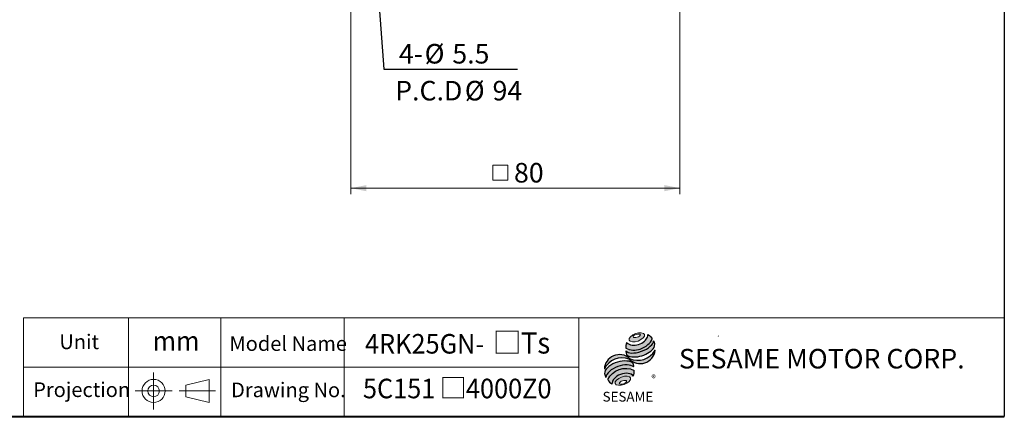
# Model space of a CAD drawing. Units: millimetres. Extents: x 15 to 430, y 15 to 300.
# Drawn here: x 191 to 430, y 15 to 112 of the extents above; entities that cross this region are included whole.
import ezdxf
from ezdxf.enums import TextEntityAlignment as Align

# ---------------------------------------------------------------- set-up
doc = ezdxf.new("R2010")
doc.units = ezdxf.units.MM
doc.header["$LTSCALE"] = 1.5
doc.linetypes.add('CENTERX2', pattern=[20.319999999999997, 12.7, -2.54, 2.54, -2.54])
doc.styles.add('SLDTEXTSTYLE0', font='ARIAL.TTF', dxfattribs={"width": 0.948})
doc.styles.add('SLDTEXTSTYLE1', font='ARIAL.TTF')
doc.styles.add('SLDTEXTSTYLE2', font='ARIAL.TTF', dxfattribs={"width": 0.948, "bigfont": 'bigfont'})
doc.styles.add('SLDTEXTSTYLE4', font='MINGLIU.TTC')
doc.styles.add('SLDTEXTSTYLE5', font='ARIALBD.TTF', dxfattribs={"width": 0.948})
doc.styles.get("Standard").update_dxf_attribs({"font": 'ARIAL.TTF'})
doc.dimstyles.new('SLDDIMSTYLE0', dxfattribs={"dimtxt": 4.622973632812499, "dimasz": 3.75, "dimexe": 0, "dimexo": 0.0625, "dimgap": 1.155743408203125, "dimtad": 1, "dimdec": 4, "dimrnd": 1e-09, "dimzin": 12, "dimdsep": 46, "dimtxsty": 'SLDTEXTSTYLE0', "dimsah": 1, "dimcen": 0.09, "dimadec": 0, "dimazin": 0, "dimtfac": 1, "dimtdec": 4, "dimtofl": 0, "dimtmove": 0, "dimatfit": 3, "dimfxl": 0, "dimtolj": 1, "dimtzin": 12, "dimarcsym": 0})
doc.dimstyles.new('SLDDIMSTYLE2', dxfattribs={"dimtxt": 0, "dimasz": 3.75, "dimexe": 0, "dimexo": 0.0625, "dimgap": 0, "dimtad": 0, "dimtih": 1, "dimtoh": 1, "dimdec": 0, "dimrnd": 1e-09, "dimzin": 0, "dimdsep": 46, "dimtxsty": 'Standard', "dimsah": 1, "dimcen": 0.09, "dimadec": 0, "dimazin": 0, "dimtfac": 3.75, "dimtdec": 0, "dimtofl": 0, "dimtmove": 0, "dimatfit": 3, "dimfxl": 0, "dimtolj": 1, "dimtzin": 0, "dimarcsym": 0})

# ---------------------------------------------------------------- blocks, each defined once
blk = doc.blocks.new('圖塊13')
at = {"linetype": 'Continuous'}
h = blk.add_hatch(color=1, dxfattribs=at)
edge = h.paths.add_edge_path(flags=0)
edge.add_spline(control_points=[(7.647889972306603, 17.00148117155824), (8.584424553176756, 17.34587014854232), (10.79054522638102, 17.12894473061805), (8.480518750966489, 14.73722274182717), (5.171337741160096, 15.06261086871356), (6.711355391436449, 16.65709219457416), (7.647889972306603, 17.00148117155824)], knot_values=[0, 0, 0, 0, 0.25, 0.5, 0.75, 1, 1, 1, 1], weights=[1, 1, 1, 1, 1, 1, 1], degree=3, periodic=0)
edge = h.paths.add_edge_path(flags=0)
edge.add_spline(control_points=[(7.072742704803833, 16.18005864635384), (7.12857598303619, 16.00168601536946), (8.12228519363368, 15.92103318220675), (9.27784934013577, 16.87028971836895), (7.787285524239542, 16.99126896811302), (7.016909426571477, 16.35843127733821), (7.072742704803833, 16.18005864635384)], knot_values=[0, 0, 0, 0, 0.2500000000000001, 0.5, 0.75, 1, 1, 1, 1], weights=[1, 1, 1, 1, 1, 1, 1], degree=3, periodic=0)
h = blk.add_hatch(color=1)
edge = h.paths.add_edge_path(flags=0)
edge.add_spline(control_points=[(5.4979280682598, 14.86046675811567), (5.261887396906562, 14.34373422993842), (5.239484941189112, 13.81525933473048), (5.305834524649791, 13.46631939359601)], knot_values=[0, 0, 0, 0, 0.4884105039816399, 0.4884105039816399, 0.4884105039816399, 0.4884105039816399], weights=[1, 1, 1, 1], degree=3, periodic=0)
edge.add_spline(control_points=[(5.305834524649791, 13.46631939359601), (6.374068100000128, 12.86613466757985), (8.446336033998342, 12.86951040513166), (10.60478619101663, 14.09556691421978), (11.53647938130504, 15.16903572159805), (11.67466595423878, 15.69821838436594)], knot_values=[0, 0, 0, 0, 0.4091170963401937, 0.6548043669721902, 0.8514887991502482, 0.8514887991502482, 0.8514887991502482, 0.8514887991502482], weights=[1, 1, 1, 1, 1, 1], degree=3, periodic=0)
edge.add_spline(control_points=[(11.67466595423879, 15.69821838436595), (11.51888195077692, 16.04611268767249), (11.19680245980874, 16.46500075382271), (10.67049634246009, 16.78694172541208)], knot_values=[0, 0, 0, 0, 0.4590419192686664, 0.4590419192686664, 0.4590419192686664, 0.4590419192686664], weights=[1, 1, 1, 1], degree=3, periodic=0)
edge.add_spline(control_points=[(10.67049634246009, 16.78694172541208), (10.68735441488156, 16.56884178941174), (10.57994766102293, 15.92500360888619), (9.775409017763273, 14.98477263345887), (8.044392609778312, 14.06416872231283), (6.157002535086971, 14.03381330548245), (5.4979280682598, 14.86046675811567)], knot_values=[0, 0, 0, 0, 0.08132341509079877, 0.2279594593705727, 0.4332489660143315, 0.8030080463493418, 0.8030080463493418, 0.8030080463493418, 0.8030080463493418], weights=[1, 1, 1, 1, 1, 1, 1], degree=3, periodic=0)
h = blk.add_hatch(color=1)
edge = h.paths.add_edge_path(flags=0)
edge.add_arc((6.477681516351294, 12.58900810097591), 1.194035767271732, 168.3621772198201, 229.4245234025355)
edge.add_ellipse((8.71437342080436, 13.60507680615282), major_axis=(3.651095312691435, 1.190790980091383), ratio=0.5371428571428626, start_angle=205.6784380016542, end_angle=329.3896542710311)
edge.add_arc((10.59884746650024, 14.33131819003293), 1.73135564088768, 336.1521426637984, 392.8409252608677)
edge.add_ellipse((8.627359140975205, 14.22076514077784), major_axis=(3.381311446582408, 1.264314024863163), ratio=0.4437390608671208, start_angle=185.0255637961495, end_angle=352.21713539039337, ccw=False)
h = blk.add_hatch(color=1)
edge = h.paths.add_edge_path(flags=0)
edge.add_arc((8.256477296917254, 15.28734023058895), 4.791130556638357, 244.9498890507386, 330.5249516995852, ccw=False)
edge.add_arc((3.766066275473642, 8.202267888253555), 3.686908682219435, 48.10924540340881, 177.9500526553587)
edge.add_arc((4.428423723283226, 6.319372027186601), 4.791130556638711, 69.43291289644583, 155.1324078792584, ccw=False)
edge.add_arc((8.766192432046612, 13.36368843697472), 3.686908682219158, 223.9443619392963, 353.2429906624782)
h = blk.add_hatch(color=1)
edge = h.paths.add_edge_path(flags=0)
edge.add_ellipse((3.992893350483653, 7.136351917455399), major_axis=(3.487600855707693, 1.324533764674871), ratio=0.5235294117652273, start_angle=14.095136545453784, end_angle=164.8078450801835, ccw=False)
edge.add_arc((5.878905265660414, 9.063362949409898), 1.342351311957267, 351.5308011594623, 401.4061622742468)
edge.add_ellipse((3.870454831747514, 8.078657359926241), major_axis=(3.697016989676088, 1.084807242716901), ratio=0.5344613439872331, start_angle=27.40472928508425, end_angle=171.7282428117343)
edge.add_arc((3.978357442610325, 8.040999162748093), 3.922550862133668, 191.0466409495178, 205.75451162394)
h = blk.add_hatch(color=1)
edge = h.paths.add_edge_path(flags=0)
edge.add_spline(control_points=[(7.308421975602775, 8.033149195591236), (5.112058676137857, 9.257444504337872), (1.929411441809803, 8.098819471010252), (0.9395905460057863, 5.801250204802153)], knot_values=[0, 0, 0, 0, 1, 1, 1, 1], weights=[1, 1, 1, 1], degree=3, periodic=0)
edge.add_arc((3.278730291352367, 6.951268001571379), 2.606552451255495, 206.1806388639608, 239.0996167773118)
edge.add_ellipse((4.606636709320059, 5.470114391043775), major_axis=(2.611754445774146, 0.9727236633309723), ratio=0.6035256865348777, start_angle=7.596570179775881, end_angle=172.3905265484761, ccw=False)
edge.add_arc((4.782996059244621, 7.670959767908413), 2.551265811423535, 336.231156255833, 368.1615451049561)
h = blk.add_hatch(color=1, dxfattribs=at)
edge = h.paths.add_edge_path(flags=0)
edge.add_spline(control_points=[(4.250619129627437, 6.418796482984858), (3.314084548752664, 6.074407505999449), (1.774066898466389, 4.479926180137086), (5.083247908285585, 4.154538053255992), (7.393274383715037, 6.546260042049539), (5.187153710502212, 6.763185459970265), (4.250619129627437, 6.418796482984858)], knot_values=[0, 0, 0, 0, 0.2499999999999999, 0.5, 0.75, 1, 1, 1, 1], weights=[1, 1, 1, 1, 1, 1, 1], degree=3, periodic=0)
edge = h.paths.add_edge_path(flags=0)
edge.add_spline(control_points=[(4.485109801150966, 5.51453952426407), (4.929160452323209, 5.667600983190839), (5.941978719432043, 5.611904212377136), (4.796902213061838, 4.609990302595973), (3.277674812398587, 4.693535458816523), (4.041059149978724, 5.361478065337301), (4.485109801150966, 5.51453952426407)], knot_values=[0, 0, 0, 0, 0.25, 0.5, 0.75, 1, 1, 1, 1], weights=[1, 1, 1, 1, 1, 1, 1], degree=3, periodic=0)
at = {"color": 1}
for p, q in [((12.42244034034373, 12.88919200484932), (12.37851913178516, 12.84527079629075)), ((1.909367167498413, 4.74010911492976), (1.936564960551847, 4.767306907983195))]:
    blk.add_line(p, q, dxfattribs=at)
for centre, radius, start, end in [((10.59884746650025, 14.33131819003293), 1.731355640887659, 336.1521426637983, 32.95375475895947), ((6.477681516351294, 12.58900810097591), 1.194035767271731, 167.9158934979387, 229.4245234025349), ((8.766192432046612, 13.36368843697472), 3.686908682219207, 223.9443619392961, 353.2429906624782), ((8.256477296917254, 15.28734023058895), 4.791130556638366, 244.9498890507392, 330.5249516995864), ((3.766066275473642, 8.202267888253555), 3.686908682219438, 48.10924540340902, 177.9500526553587), ((4.428423723283212, 6.319372027186601), 4.791130556638712, 69.43291289644665, 155.1324078792592), ((5.878905265660425, 9.063362949409894), 1.342351311957301, 351.5308011594624, 41.40616227424645), ((3.97835744261033, 8.040999162748092), 3.922550862133681, 191.0466409495177, 205.7545116239397), ((4.782996059244615, 7.670959767908413), 2.551265811423549, 336.2311562558334, 8.161545104955286), ((3.278730291352385, 6.951268001571378), 2.606552451255507, 206.1806388639606, 239.0996167773116)]:
    blk.add_arc(centre, radius, start, end, dxfattribs=at)
for centre, major_axis, ratio, start_param, end_param in [((8.627359140975205, 14.22076514077784), (3.381311446582409, 1.264314024863163), 0.443739060867121, 3.229063400082057, 6.147574057112794), ((8.71437342080436, 13.60507680615282), (3.651095312691436, 1.190790980091384), 0.5371428571428626, 3.589765943487885, 5.748933989035294), ((3.870454831747514, 8.078657359926241), (3.697016989676088, 1.0848072427169), 0.5344613439872328, 0.4783027566424291, 2.997223255729046), ((3.992893350483674, 7.136351917455399), (3.487600855707693, 1.324533764674871), 0.5235294117652274, 0.2460065412363694, 2.876439529765959), ((4.606636709320041, 5.470114391043774), (2.611754445774147, 0.9727236633309726), 0.6035256865348776, 0.1325851614959246, 3.008782287517633)]:
    blk.add_ellipse(centre, major_axis=major_axis, ratio=ratio, start_param=start_param, end_param=end_param, dxfattribs=at)
for points, knots in [([(5.4979280682598, 14.86046675811567), (6.157002535086971, 14.03381330548245), (8.044392609778312, 14.06416872231283), (9.775409017763273, 14.98477263345887), (10.57994766102293, 15.92500360888619), (10.68735441488156, 16.56884178941174), (10.67049634246009, 16.78694172541208)], [0, 0, 0, 0, 0.3697590803350102, 0.575048586978769, 0.721684631258543, 0.8030080463493418, 0.8030080463493418, 0.8030080463493418, 0.8030080463493418]), ([(5.305834524649791, 13.46631939359601), (6.374068100000128, 12.86613466757985), (8.446336033998342, 12.86951040513166), (10.60478619101663, 14.09556691421978), (11.53647938130504, 15.16903572159805), (11.67466595423878, 15.69821838436594)], [0, 0, 0, 0, 0.4091170963401937, 0.6548043669721902, 0.8514887991502482, 0.8514887991502482, 0.8514887991502482, 0.8514887991502482])]:
    blk.add_open_spline(points, degree=3, knots=knots, dxfattribs=at)
at = {"color": 1, "linetype": 'Continuous', "lineweight": 0}
for points in [[(7.647889972306603, 17.00148117155824), (8.584424553176756, 17.34587014854232), (10.79054522638102, 17.12894473061805), (8.480518750966489, 14.73722274182717), (5.171337741160096, 15.06261086871356), (6.711355391436449, 16.65709219457416), (7.647889972306603, 17.00148117155824)], [(7.072742704803833, 16.18005864635384), (7.016909426571477, 16.35843127733821), (7.787285524239542, 16.99126896811302), (9.27784934013577, 16.87028971836895), (8.12228519363368, 15.92103318220675), (7.12857598303619, 16.00168601536946), (7.072742704803833, 16.18005864635384)], [(4.250619129627422, 6.418796482984857), (5.187153710502196, 6.763185459970265), (7.393274383715018, 6.546260042049539), (5.083247908285598, 4.15453805325599), (1.774066898466369, 4.479926180137085), (3.314084548752647, 6.074407505999448), (4.250619129627422, 6.418796482984857)], [(4.48510980115096, 5.514539524264071), (4.929160452323203, 5.66760098319084), (5.941978719432043, 5.611904212377136), (4.796902213061847, 4.609990302595973), (3.277674812398587, 4.693535458816524), (4.041059149978717, 5.361478065337303), (4.48510980115096, 5.514539524264071)]]:
    blk.add_open_spline(points, degree=3, dxfattribs=at)
at = {"color": 1}
for points in [[(10.67049634246009, 16.78694172541208), (11.19680245980874, 16.46500075382271), (11.51888195077692, 16.04611268767249), (11.67466595423879, 15.69821838436595)], [(5.4979280682598, 14.86046675811567), (5.261887396906562, 14.34373422993842), (5.239484941189112, 13.81525933473048), (5.305834524649791, 13.46631939359601)], [(0.9395905460057863, 5.801250204802153), (1.929411441809796, 8.098819471010252), (5.112058676137847, 9.25744450433787), (7.308421975602775, 8.033149195591236)]]:
    blk.add_open_spline(points, degree=3, dxfattribs=at)
at = {"color": 1, "linetype": 'CENTERX2', "lineweight": 0, "insert": (11.54839315620662, 6.928144827411423), "char_height": 1.5875, "attachment_point": 1, "style": 'SLDTEXTSTYLE0'}
blk.add_mtext('®', dxfattribs=at)
at = {"color": 1, "linetype": 'Continuous', "lineweight": 30, "insert": (-0.3406486588326263, 2.819860730213164), "char_height": 2.38125, "attachment_point": 1, "style": 'SLDTEXTSTYLE1'}
blk.add_mtext('SESAME', dxfattribs=at)
blk = doc.blocks.new('圖塊14')
at = {"color": 7, "linetype": 'Continuous', "lineweight": 0, "style": 'SLDTEXTSTYLE0', "width": 0.948}
blk.add_attdef('單位', text='', height=4.762499999999999, dxfattribs=at).set_placement((53.06554612477128, 12.02794260362772), align=Align.BOTTOM_LEFT)
blk = doc.blocks.new('圖塊22')
at = {"color": 7, "linetype": 'Continuous', "lineweight": 0, "style": 'SLDTEXTSTYLE2', "width": 0.948}
for tag, p in [('機型', (-6.349999923259019, 11.24639076266961)), ('圖號', (-6.34999992325902, -0.06557467828448987))]:
    blk.add_attdef(tag, text='', height=4.762499999999999, dxfattribs=at).set_placement(p, align=Align.BOTTOM_LEFT)
blk = doc.blocks.new('SW_SYMBOL_MOD_BOX')
at = {"color": 0, "linetype": 'Continuous', "lineweight": 0}
for p, q in [((300, 300), (300, 1200)), ((300, 1200), (1200, 1200)), ((1200, 1200), (1200, 300)), ((300, 300), (1200, 300))]:
    blk.add_line(p, q, dxfattribs=at)
blk = doc.blocks.new('*D13')
at = {"color": 7, "linetype": 'Continuous', "lineweight": 0}
for p, q in [((271.5959887859217, 120.2212564210529), (271.5959887859217, 69.0719459484821)), ((351.5959887859217, 120.2212564210529), (351.5959887859217, 69.0719459484821)), ((351.5959887859217, 70.5719459484821), (271.5959887859217, 70.5719459484821))]:
    blk.add_line(p, q, dxfattribs=at)
for points in [[(271.5959887859217, 70.5719459484821), (275.3459887859217, 69.8219459484821), (275.3459887859217, 71.3219459484821)], [(351.5959887859217, 70.5719459484821), (347.8459887859217, 71.3219459484821), (347.8459887859217, 69.8219459484821)]]:
    blk.add_solid(points, dxfattribs=at)
at = {"color": 7, "linetype": 'Continuous', "lineweight": 0, "xscale": 0.004092790073775989, "yscale": 0.004092790073775989, "zscale": 0.004092790073775989}
blk.add_blockref('SW_SYMBOL_MOD_BOX', (304.8787189277409, 71.26028850381395), dxfattribs=at)
at = {"color": 7, "linetype": 'Continuous', "lineweight": 0, "insert": (311.2628742960842, 76.71113105914594), "char_height": 4.762499999999999, "attachment_point": 1, "style": 'SLDTEXTSTYLE0'}
blk.add_mtext('80', dxfattribs=at)
blk = doc.blocks.new('SW_NOTE_0')
at = {"color": 0, "linetype": 'Continuous', "lineweight": 0, "char_height": 4.762499999999999, "attachment_point": 1, "style": 'SLDTEXTSTYLE0'}
for s, insert in [('  4-', (-31.78857141577068, 6.142144993263848)), ('%%c', (-22.6163490715659, 6.142144993263848)), ('5.5    ', (-15.87167815707985, 6.142144993263848))]:
    blk.add_mtext(s, dxfattribs=dict(at, insert=insert))
blk = doc.blocks.new('SW_NOTE_1')
at = {"color": 0, "linetype": 'Continuous', "lineweight": 0, "char_height": 4.762499999999999, "attachment_point": 1, "style": 'SLDTEXTSTYLE0'}
for s, insert in [('P.C.D', (0, 6.139185110663976)), ('%%c', (16.93333312869072, 6.139185110663976)), ('94', (23.6780047416687, 6.139185110663976))]:
    blk.add_mtext(s, dxfattribs=dict(at, insert=insert))

msp = doc.modelspace()

# ---------------------------------------------------------------- linework, layer by layer
at = {"color": 7, "linetype": 'Continuous', "lineweight": 30}
msp.add_line((430.4999999999999, 300), (430.4999999999999, 15.00000000000003), dxfattribs=at)
at = {"color": 7, "linetype": 'Continuous', "lineweight": 0}
for p, q in [((430.4999999999999, 39.00000000000004), (192, 39.00000000000004)), ((192, 15.00000000000003), (192, 39.00000000000004)), ((217.5, 15.00000000000003), (217.5, 39.00000000000004)), ((240, 15.00000000000003), (240, 39.00000000000004)), ((270, 15.00000000000003), (270, 39.00000000000004)), ((327, 15.00000000000003), (327, 39.00000000000004)), ((361.01156447695, 34.59087423171206), (360.9381599669276, 34.47047666405525)), ((327, 27.00000000000005), (192, 27.00000000000005)), ((231.4462559492684, 22.59823322644711), (237.1604953609141, 24.00448791425992)), ((237.1604953609141, 18.37560980149064), (237.1604953609141, 24.00448791425992)), ((231.4462559492684, 22.59823322644711), (231.4462559492684, 19.78186448930345)), ((237.1604953609141, 18.37560980149064), (231.4462559492684, 19.78186448930345))]:
    msp.add_line(p, q, dxfattribs=at)
at = {"color": 7, "linetype": 'CENTERX2', "lineweight": 0}
for p, q in [((223.6280816102118, 25.69004885787528), (223.6280816102118, 16.69004885787528)), ((219.1280816102118, 21.19004885787528), (228.1280816102118, 21.19004885787528)), ((229.8305594539366, 21.19004885787528), (238.6694806705357, 21.19004885787528))]:
    msp.add_line(p, q, dxfattribs=at)
at = {"color": 7, "linetype": 'Continuous', "lineweight": 40}
msp.add_line((15.00000000000001, 15.00000000000003), (430.4999999999999, 15.00000000000003), dxfattribs=at)
at = {"color": 7, "linetype": 'Continuous', "lineweight": 0}
for radius in [2.814439056384634, 1.408184368571824]:
    msp.add_circle((223.6280816102118, 21.19004885787528), radius, dxfattribs=at)

# ---------------------------------------------------------------- block references
for name, p in [('SW_NOTE_0', (312.1441929435719, 99.5468667992938)), ('SW_NOTE_1', (282.3653387696132, 90.5599824209705))]:
    msp.add_blockref(name, p, dxfattribs=at)
at = {"color": 7, "linetype": 'Continuous'}
msp.add_blockref('圖塊14', (170.3183686167949, 17.45353473035605), dxfattribs=at).add_auto_attribs({'單位': 'mm'})
ref = msp.add_blockref('圖塊22', (297.8124969541662, 18.06336302741227), dxfattribs=at)
ref.add_attrib('圖號_0', '5C151', dxfattribs={"color": 7, "linetype": 'Continuous', "lineweight": 0, "height": 4.762499999999999, "style": 'SLDTEXTSTYLE0', "width": 0.948}).set_placement((274.5291625052326, 17.90959396395685), align=Align.BOTTOM_LEFT)
ref.add_attrib('圖號_1', '□', dxfattribs={"color": 7, "linetype": 'Continuous', "lineweight": 0, "height": 4.762499999999999, "style": 'SLDTEXTSTYLE4'}).set_placement((293.2263847343259, 17.99778843643928), align=Align.BOTTOM_LEFT)
ref.add_attrib('圖號_2', '4000Z0', dxfattribs={"color": 7, "linetype": 'Continuous', "lineweight": 0, "height": 4.762499999999999, "style": 'SLDTEXTSTYLE0', "width": 0.948}).set_placement((299.5763846575849, 17.90959396395685), align=Align.BOTTOM_LEFT)
ref.add_attrib('機型_0', '4RK25GN-', dxfattribs={"color": 7, "linetype": 'Continuous', "lineweight": 0, "height": 4.762499999999999, "style": 'SLDTEXTSTYLE0', "width": 0.948}).set_placement((275.0289306878679, 28.79749098378553), align=Align.BOTTOM_LEFT)
ref.add_attrib('機型_1', '□', dxfattribs={"color": 7, "linetype": 'Continuous', "lineweight": 0, "height": 5.159375, "style": 'SLDTEXTSTYLE4'}).set_placement((306.0733766197794, 28.78058704249881), align=Align.BOTTOM_LEFT)
ref.add_attrib('機型_2', 'Ts', dxfattribs={"color": 7, "linetype": 'Continuous', "lineweight": 0, "height": 5.159375, "style": 'SLDTEXTSTYLE0', "width": 0.948}).set_placement((312.9525414570801, 28.6850430379188), align=Align.BOTTOM_LEFT)
msp.add_blockref('圖塊13', (333.1558035884145, 18.1547375309781), dxfattribs=at)

# ---------------------------------------------------------------- texts
at = {"color": 7, "linetype": 'Continuous', "lineweight": 0, "attachment_point": 1}
for s, insert, char_height, style in [('Unit', (200.7007355783373, 34.94097748578465), 3.571874999999999, 'SLDTEXTSTYLE0'), ('Model Name', (242.0634976328695, 34.5142888492205), 3.571874999999999, 'SLDTEXTSTYLE0'), ('SESAME MOTOR CORP.', (351.3708255017635, 31.42007443455261), 4.762499999999999, 'SLDTEXTSTYLE5'), ('Projection', (194.3507356550783, 23.27807101440397), 3.571874999999999, 'SLDTEXTSTYLE0'), ('Drawing No.', (242.4603737631226, 23.23246306577011), 3.571874999999999, 'SLDTEXTSTYLE0')]:
    msp.add_mtext(s, dxfattribs=dict(at, insert=insert, char_height=char_height, style=style))

# ---------------------------------------------------------------- dimensions: what is measured, and where the dimension line sits
at = {"color": 7, "linetype": 'Continuous', "lineweight": 0}
dim = msp.add_linear_dim(base=(271.5959887859217, 70.57194594848204), p1=(351.5959887859217, 121.7212564210529), p2=(271.5959887859217, 121.7212564210529), text='{\\fGDT;o}<>', dimstyle='SLDDIMSTYLE0', dxfattribs=at)
dim.commit()
dim.dimension.update_dxf_attribs({"geometry": '*D13', "text_midpoint": (311.5959887859217, 70.57194594848204), "dimtype": 160})

# ---------------------------------------------------------------- leaders
msp.add_leader([(278.1596118358215, 119.3938494100662), (279.602780952278, 99.5468667992938), (312.1441929435719, 99.5468667992938)], dimstyle='SLDDIMSTYLE2', dxfattribs=at)

doc.saveas('drawing.dxf')
